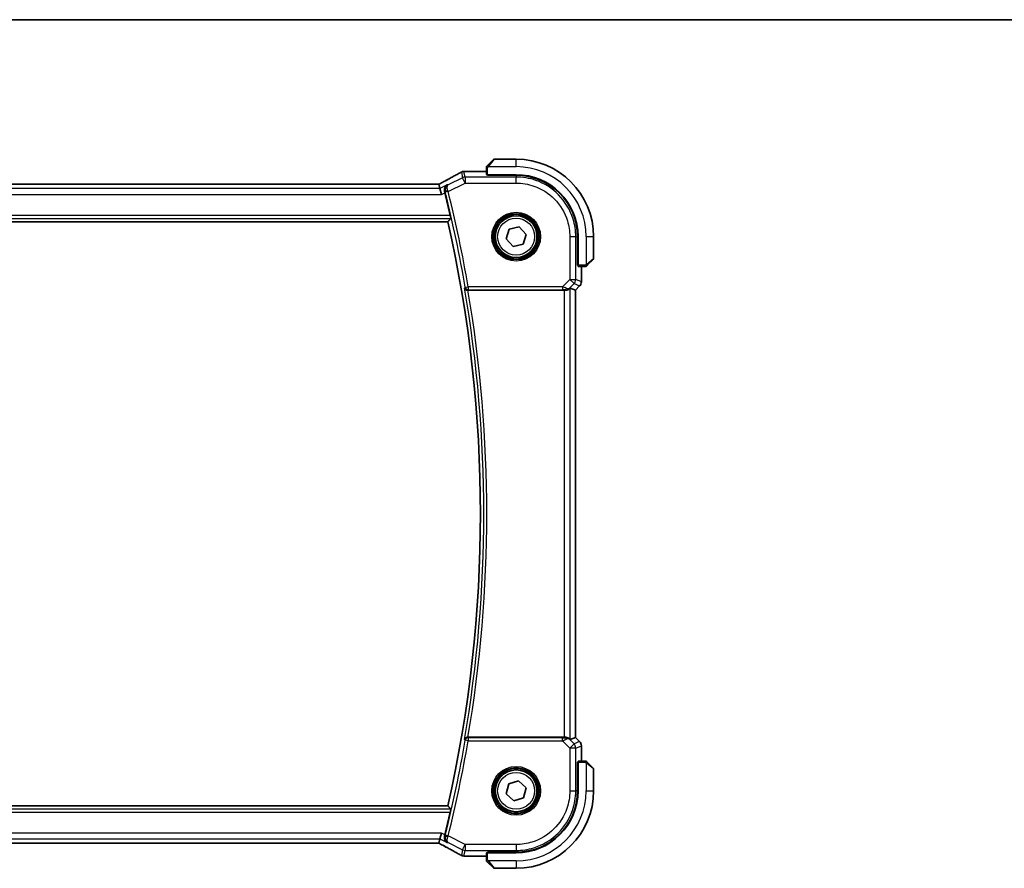
# Model space of a CAD drawing. Units: millimetres. Extents: x 0 to 4927, y 0 to 843.
# Drawn here: x 1684 to 1850, y 701 to 843 of the extents above; entities that cross this region are included whole.
import ezdxf

# ---------------------------------------------------------------- set-up
doc = ezdxf.new("R2010")
doc.units = ezdxf.units.MM
for name, color, linetype, lineweight in [('Border (ISO)', 7, 'Continuous', 35), ('Visible (ISO)', 7, 'Continuous', 35), ('Visible Narrow (ISO)', 7, 'Continuous', 25)]:
    doc.layers.add(name, color=color, linetype=linetype, lineweight=lineweight)

# ---------------------------------------------------------------- blocks, each defined once
blk = doc.blocks.new('図面枠 tk図枠')
at = {"layer": 'Border (ISO)'}
blk.add_line((14.5, 289), (405.5, 289), dxfattribs=at)

msp = doc.modelspace()

# ---------------------------------------------------------------- linework, layer by layer
at = {"layer": 'Visible (ISO)'}
for p, q in [((1762.8751, 818.5902), (1763.8158, 819.5308)), ((1767.6243, 819.5894), (1763.9572, 819.5894)), ((1762.6243, 818.0855), (1762.6243, 816.9999)), ((1762.6243, 817.5356), (1759.0253, 817.5356)), ((1762.8243, 816.9894), (1767.6243, 816.9894)), ((1762.8243, 816.8924), (1762.8243, 816.9894)), ((1767.6218, 816.8915), (1762.8243, 816.8924)), ((1762.9243, 816.9894), (1762.9243, 816.8923)), ((1754.3899, 815.3784), (1607.8588, 815.3784)), ((1754.6742, 815.3781), (1754.8415, 814.6695)), ((1754.8415, 814.6695), (1755.0772, 813.6709)), ((1606.0614, 809.0894), (1756.1873, 809.0894)), ((1766.4426, 807.8557), (1768.1302, 808.2459)), ((1768.1302, 808.2459), (1769.3119, 806.9796)), ((1765.9368, 806.1992), (1766.4426, 807.8557)), ((1769.3119, 806.9796), (1768.806, 805.3231)), ((1777.9246, 801.7776), (1777.9246, 806.5868)), ((1778.0243, 806.5894), (1778.0243, 801.7894)), ((1780.6243, 802.9222), (1780.6243, 806.5894)), ((1767.1185, 804.9328), (1765.9368, 806.1992)), ((1768.806, 805.3231), (1767.1185, 804.9328)), ((1777.9246, 801.8894), (1778.0243, 801.8894)), ((1777.9246, 801.7784), (1778.0244, 801.7781)), ((1778.0244, 801.7774), (1777.9246, 801.7776)), ((1778.0348, 801.5894), (1779.1205, 801.5894)), ((1778.5706, 799.0259), (1778.5706, 801.5894)), ((1780.5658, 802.7808), (1779.6251, 801.8402)), ((1778.2777, 798.3188), (1777.5706, 797.6117)), ((1759.5421, 797.5894), (1775.7058, 797.5894)), ((1776.7045, 797.9704), (1777.5692, 797.6122)), ((1777.5692, 797.6122), (1777.5706, 797.6117)), ((1777.5706, 797.6117), (1777.5706, 722.5671)), ((1775.7058, 722.5894), (1759.5421, 722.5894)), ((1776.7045, 722.2084), (1777.5692, 722.5665)), ((1777.5706, 722.5671), (1777.5692, 722.5665)), ((1778.2777, 721.86), (1777.5706, 722.5671)), ((1778.5706, 718.5894), (1778.5706, 721.1529)), ((1777.9246, 718.4012), (1778.0244, 718.4013)), ((1777.9246, 713.5919), (1777.9246, 718.4012)), ((1778.0244, 718.4007), (1777.9246, 718.4003)), ((1778.0243, 718.2894), (1777.9246, 718.2894)), ((1778.0243, 718.3894), (1778.0243, 713.5894)), ((1779.1205, 718.5894), (1778.0348, 718.5894)), ((1779.6251, 718.3386), (1780.5658, 717.398)), ((1780.6243, 713.5894), (1780.6243, 717.2565)), ((1765.9618, 713.1036), (1766.3724, 714.7863)), ((1766.3724, 714.7863), (1768.0349, 715.2721)), ((1768.0349, 715.2721), (1769.2869, 714.0752)), ((1769.2869, 714.0752), (1768.8763, 712.3925)), ((1767.2138, 711.9067), (1765.9618, 713.1036)), ((1768.8763, 712.3925), (1767.2138, 711.9067)), ((1756.1873, 711.0894), (1606.0614, 711.0894)), ((1754.8415, 705.5093), (1754.6742, 704.8007)), ((1754.8415, 705.5093), (1755.0772, 706.5079)), ((1607.8588, 704.8004), (1754.3899, 704.8004)), ((1759.0253, 702.6432), (1762.6243, 702.6432)), ((1762.6243, 703.1789), (1762.6243, 702.0933)), ((1762.8243, 703.2864), (1767.6218, 703.2873)), ((1762.8243, 703.1894), (1762.8243, 703.2864)), ((1767.6243, 703.1894), (1762.8243, 703.1894)), ((1762.9243, 703.2864), (1762.9243, 703.1894)), ((1763.8158, 700.648), (1762.8751, 701.5886)), ((1763.9572, 700.5894), (1767.6243, 700.5894))]:
    msp.add_line(p, q, dxfattribs=at)
for centre in [(1767.6243, 806.5894), (1767.6243, 713.5894)]:
    msp.add_circle(centre, 3.5, dxfattribs=at)
for centre, radius, start, end in [((1763.9572, 819.3894), 0.2, 90, 135), ((1767.6243, 806.5894), 13, 0, 90), ((1758.8748, 816.5283), 1, 92.757439, 118.979811), ((1759.0253, 816.5356), 1, 90, 92.811946), ((1767.6243, 806.5894), 10.4, 0, 90), ((1538.1065, 760.0894), 224.1303, 12.908779, 13.908721), ((1538.1065, 760.0894), 223.5179, 347.336667, 12.663333), ((1780.4243, 802.9222), 0.2, 315, 0), ((1777.5706, 799.0259), 1, 315, 0), ((1777.5706, 721.1529), 1, 0, 45), ((1780.4243, 717.2565), 0.2, 0, 45), ((1767.6243, 713.5894), 13, 270, 0), ((1767.6243, 713.5894), 10.4, 270, 0), ((1538.1065, 760.0894), 224.1303, 346.091279, 347.091221), ((1758.8748, 703.6505), 1, 241.020189, 267.242561), ((1759.0253, 703.6432), 1, 267.188054, 270), ((1763.9572, 700.7894), 0.2, 225, 270)]:
    msp.add_arc(centre, radius, start, end, dxfattribs=at)
for centre, major_axis, ratio, start_param, end_param in [((1744.7289, 818.306), (20.7488, 0.0088), 0.05155399, 5.4593788, 5.46924508), ((1762.8243, 816.9999), (0.2, 0), 0.05240778, 3.14159265, 4.71238898), ((1767.6199, 806.5868), (-9.4187, -4.1803), 0.99999782, 2.72387999, 4.29449176), ((1754.39, 815.4748), (1.8931, 0), 0.05092561, 4.71237003, 4.8612679), ((1778.0348, 801.7894), (0, -0.2), 0.05240778, 4.71238898, 6.28318531), ((1775.7058, 797.5019), (1, 0), 0.08748866, 1.4366482, 1.57079633), ((1775.7058, 796.9679), (0.9993, 1.0021), 0.03700701, 0.01526811, 0.54654149), ((1775.7058, 722.6769), (-1, 0), 0.08748866, 1.57079633, 1.70494446), ((1775.7058, 723.2109), (0.9993, -1.0021), 0.03700701, 5.73664382, 6.2679172), ((1778.0348, 718.3894), (0, -0.2), 0.05240778, 3.14159265, 4.71238898), ((1767.6199, 713.5919), (-9.4187, 4.1803), 0.99999782, 1.98868767, 3.55929944), ((1754.39, 704.704), (-1.8933, 0), 0.05093432, 4.56351791, 4.71240002), ((1744.7287, 701.8727), (-20.7493, 0.0088), 0.05155602, 3.95553288, 3.96539896), ((1762.8243, 703.1789), (-0.2, 0), 0.05240778, 4.71238898, 6.28318531)]:
    msp.add_ellipse(centre, major_axis=major_axis, ratio=ratio, start_param=start_param, end_param=end_param, dxfattribs=at)
for points, knots in [([(1762.6243, 818.2565), (1762.6243, 818.2582), (1762.6244, 818.2599), (1762.6245, 818.2632), (1762.6245, 818.2648), (1762.6247, 818.2695), (1762.625, 818.2725), (1762.6256, 818.2789), (1762.626, 818.2822), (1762.6266, 818.2866), (1762.6268, 818.2877), (1762.6271, 818.2897), (1762.6273, 818.2906), (1762.6276, 818.2928), (1762.6279, 818.2939), (1762.6284, 818.2967), (1762.6287, 818.2982), (1762.63, 818.304), (1762.6311, 818.3082), (1762.6347, 818.3207), (1762.6376, 818.3289), (1762.6434, 818.3419), (1762.6458, 818.347), (1762.6505, 818.3556), (1762.6527, 818.3593), (1762.6582, 818.3681), (1762.6615, 818.3729), (1762.6706, 818.3847), (1762.6766, 818.3916), (1762.6829, 818.398)], [0, 0, 0, 0, 0.0005205866, 0.0005205866, 0.0010372564, 0.0010372564, 0.0020453759, 0.0020453759, 0.0033078715, 0.0033078715, 0.003728285, 0.003728285, 0.0040652602, 0.0040652602, 0.0044326559, 0.0044326559, 0.0049215163, 0.0049215163, 0.0062247865, 0.0062247865, 0.0088408435, 0.0088408435, 0.0105117913, 0.0105117913, 0.0118139276, 0.0118139276, 0.0138142202, 0.0138142202, 0.0168557728, 0.0168557728, 0.0168557728, 0.0168557728]), ([(1762.6243, 818.2565), (1762.6243, 818.2565), (1762.6243, 818.1977), (1762.6243, 818.1231), (1762.6243, 818.1102), (1762.6243, 818.0975), (1762.6243, 818.0855)], [0, 0, 0, 0, 0.85253061, 0.85253061, 0.85253061, 1, 1, 1, 1]), ([(1762.8751, 818.5902), (1762.8078, 818.5228), (1762.6968, 818.4118), (1762.6851, 818.4002), (1762.6831, 818.3982), (1762.6829, 818.398), (1762.6829, 818.398)], [0, 0, 0, 0, 0.85304448, 0.85304448, 0.85304448, 1, 1, 1, 1]), ([(1758.3903, 817.4031), (1758.1791, 817.2861), (1757.9638, 817.1673), (1757.5255, 816.9264), (1757.3025, 816.8043), (1756.8491, 816.557), (1756.6187, 816.4317), (1756.1511, 816.1784), (1755.9138, 816.0502), (1755.4327, 815.7913), (1755.1888, 815.6604), (1754.9419, 815.5284)], [0.944229349, 0.944229349, 0.944229349, 0.944229349, 0.985407817, 0.985407817, 1.026586286, 1.026586286, 1.067764754, 1.067764754, 1.108943223, 1.108943223, 1.150121692, 1.150121692, 1.150121692, 1.150121692]), ([(1754.6602, 815.3794), (1754.6762, 815.3878), (1754.6922, 815.3962), (1754.7283, 815.4151), (1754.7483, 815.4256), (1754.788, 815.4466), (1754.8077, 815.457), (1754.8467, 815.4776), (1754.866, 815.4879), (1754.9043, 815.5082), (1754.9232, 815.5184), (1754.9419, 815.5284)], [-1.311802755, -1.311802755, -1.311802755, -1.311802755, -1.285194539, -1.285194539, -1.251426327, -1.251426327, -1.217658115, -1.217658115, -1.183889904, -1.183889904, -1.150121692, -1.150121692, -1.150121692, -1.150121692]), ([(1756.0586, 815.278), (1756.0574, 815.2774), (1756.0562, 815.2767), (1755.9822, 815.2338), (1755.9146, 815.1804), (1755.7965, 815.0553), (1755.7449, 814.9838), (1755.6494, 814.8009), (1755.6104, 814.6829), (1755.5815, 814.454), (1755.582, 814.3487), (1755.6051, 814.205), (1755.6126, 814.1694), (1755.622, 814.1338)], [-0.163288367, -0.163288367, -0.163288367, -0.163288367, -0.162684513, -0.162684513, -0.125866806, -0.125866806, -0.090261414, -0.090261414, -0.045266524, -0.045266524, -0.011195095, -0.011195095, 0, 0, 0, 0]), ([(1756.5723, 810.16), (1756.5859, 810.1006), (1756.5994, 810.0375), (1756.6228, 809.9164), (1756.6325, 809.8591), (1756.6453, 809.7682), (1756.6493, 809.7286), (1756.6504, 809.6799), (1756.6486, 809.6666), (1756.6449, 809.6619)], [0.2308200517, 0.2308200517, 0.2308200517, 0.2308200517, 0.2489565562, 0.2489565562, 0.2680923755, 0.2680923755, 0.2869795934, 0.2869795934, 0.3024975033, 0.3024975033, 0.3024975033, 0.3024975033]), ([(1779.1205, 801.5894), (1779.1897, 801.5894), (1779.2802, 801.5894), (1779.2898, 801.5894), (1779.2914, 801.5894), (1779.2915, 801.5894), (1779.2915, 801.5894)], [0, 0, 0, 0, 0.85378669, 0.85378669, 0.85378669, 1, 1, 1, 1]), ([(1779.4329, 801.648), (1779.4302, 801.6452), (1779.4273, 801.6425), (1779.4215, 801.6374), (1779.4186, 801.6349), (1779.4146, 801.6317), (1779.4135, 801.6309), (1779.4077, 801.6265), (1779.4028, 801.6231), (1779.3919, 801.6163), (1779.3859, 801.6129), (1779.3753, 801.6076), (1779.3705, 801.6055), (1779.3543, 801.5991), (1779.3424, 801.5956), (1779.3291, 801.5929), (1779.3276, 801.5926), (1779.325, 801.5922), (1779.324, 801.592), (1779.3219, 801.5917), (1779.3208, 801.5915), (1779.3162, 801.5909), (1779.3127, 801.5905), (1779.3063, 801.5899), (1779.3035, 801.5897), (1779.2992, 801.5895), (1779.2977, 801.5895), (1779.2946, 801.5894), (1779.2931, 801.5894), (1779.2915, 801.5894)], [0, 0, 0, 0, 0.0012495082, 0.0012495082, 0.0025789255, 0.0025789255, 0.0030216337, 0.0030216337, 0.0051689662, 0.0051689662, 0.0071607713, 0.0071607713, 0.0087369275, 0.0087369275, 0.0124076696, 0.0124076696, 0.0128838964, 0.0128838964, 0.0132563707, 0.0132563707, 0.0136942812, 0.0136942812, 0.0150093851, 0.0150093851, 0.0159623198, 0.0159623198, 0.0164478625, 0.0164478625, 0.0169364279, 0.0169364279, 0.0169364279, 0.0169364279]), ([(1779.4329, 801.648), (1779.4329, 801.648), (1779.4728, 801.6879), (1779.5415, 801.7565), (1779.5714, 801.7864), (1779.6011, 801.8162), (1779.6251, 801.8402)], [0, 0, 0, 0, 0.69625733, 0.69625733, 0.69625733, 1, 1, 1, 1]), ([(1758.9731, 797.9634), (1758.9733, 797.9624), (1758.9736, 797.9615), (1758.9863, 797.9156), (1759.0061, 797.8717), (1759.0591, 797.791), (1759.0919, 797.7535), (1759.1754, 797.6833), (1759.2279, 797.6511), (1759.3348, 797.6097), (1759.3855, 797.597), (1759.4584, 797.59), (1759.4779, 797.5891), (1759.4975, 797.5892)], [-0.0841661366, -0.0841661366, -0.0841661366, -0.0841661366, -0.083738678, -0.083738678, -0.0634375443, -0.0634375443, -0.0439470777, -0.0439470777, -0.0224098256, -0.0224098256, -0.0059144545, -0.0059144545, 0, 0, 0, 0]), ([(1775.8396, 797.5886), (1775.8828, 797.5881), (1775.925, 797.5902), (1776.0738, 797.6057), (1776.1811, 797.6345), (1776.3676, 797.7149), (1776.4469, 797.7663), (1776.5188, 797.8245), (1776.5297, 797.8338), (1776.5403, 797.8432)], [0.7831655842, 0.7831655842, 0.7831655842, 0.7831655842, 0.7957694984, 0.7957694984, 0.8296099292, 0.8296099292, 0.86345036, 0.86345036, 0.8696971895, 0.8696971895, 0.8696971895, 0.8696971895]), ([(1759.4975, 722.5896), (1759.4466, 722.5899), (1759.3971, 722.5833), (1759.2925, 722.5561), (1759.2402, 722.5327), (1759.1379, 722.4691), (1759.0912, 722.4258), (1759.0166, 722.3292), (1758.9894, 722.2745), (1758.9736, 722.2173), (1758.9733, 722.2164), (1758.9731, 722.2154)], [-0.0844674214, -0.0844674214, -0.0844674214, -0.0844674214, -0.0689784012, -0.0689784012, -0.0496950269, -0.0496950269, -0.0256117783, -0.0256117783, 0, 0, 0.0004308342, 0.0004308342, 0.0004308342, 0.0004308342]), ([(1776.5403, 722.3356), (1776.5323, 722.3427), (1776.5241, 722.3497), (1776.4549, 722.4071), (1776.3747, 722.46), (1776.1855, 722.543), (1776.0762, 722.5728), (1775.925, 722.5886), (1775.8827, 722.5907), (1775.8396, 722.5902)], [0.3797471219, 0.3797471219, 0.3797471219, 0.3797471219, 0.3845079388, 0.3845079388, 0.4191014132, 0.4191014132, 0.4536948877, 0.4536948877, 0.4663146534, 0.4663146534, 0.4663146534, 0.4663146534]), ([(1779.2915, 718.5894), (1779.2915, 718.5894), (1779.2327, 718.5894), (1779.1581, 718.5894), (1779.1452, 718.5894), (1779.1324, 718.5894), (1779.1205, 718.5894)], [0, 0, 0, 0, 0.85253061, 0.85253061, 0.85253061, 1, 1, 1, 1]), ([(1779.2915, 718.5894), (1779.2932, 718.5894), (1779.2949, 718.5894), (1779.2981, 718.5893), (1779.2998, 718.5892), (1779.3044, 718.589), (1779.3074, 718.5888), (1779.3138, 718.5882), (1779.3172, 718.5878), (1779.3216, 718.5871), (1779.3227, 718.5869), (1779.3247, 718.5866), (1779.3256, 718.5865), (1779.3277, 718.5861), (1779.3289, 718.5859), (1779.3316, 718.5853), (1779.3332, 718.585), (1779.339, 718.5837), (1779.3432, 718.5827), (1779.3557, 718.5791), (1779.3638, 718.5761), (1779.3769, 718.5704), (1779.3819, 718.5679), (1779.3906, 718.5632), (1779.3943, 718.561), (1779.4031, 718.5555), (1779.4078, 718.5522), (1779.4197, 718.5432), (1779.4266, 718.5372), (1779.4329, 718.5308)], [0, 0, 0, 0, 0.0005205866, 0.0005205866, 0.0010372564, 0.0010372564, 0.0020453759, 0.0020453759, 0.0033078715, 0.0033078715, 0.003728285, 0.003728285, 0.0040652602, 0.0040652602, 0.0044326559, 0.0044326559, 0.0049215163, 0.0049215163, 0.0062247865, 0.0062247865, 0.0088408435, 0.0088408435, 0.0105117913, 0.0105117913, 0.0118139276, 0.0118139276, 0.0138142202, 0.0138142202, 0.0168557728, 0.0168557728, 0.0168557728, 0.0168557728]), ([(1779.6251, 718.3386), (1779.5578, 718.406), (1779.4468, 718.5169), (1779.4351, 718.5286), (1779.4331, 718.5306), (1779.4329, 718.5308), (1779.4329, 718.5308)], [0, 0, 0, 0, 0.85304448, 0.85304448, 0.85304448, 1, 1, 1, 1]), ([(1756.6449, 710.5169), (1756.6486, 710.5121), (1756.6504, 710.4989), (1756.6493, 710.4502), (1756.6453, 710.4106), (1756.6325, 710.3197), (1756.6228, 710.2623), (1756.5994, 710.1413), (1756.5859, 710.0781), (1756.5723, 710.0188)], [0.0033693081, 0.0033693081, 0.0033693081, 0.0033693081, 0.018887218, 0.018887218, 0.037774436, 0.037774436, 0.0569102552, 0.0569102552, 0.0750467597, 0.0750467597, 0.0750467597, 0.0750467597]), ([(1755.622, 706.0449), (1755.5955, 705.9446), (1755.5842, 705.8445), (1755.5871, 705.6261), (1755.6089, 705.5121), (1755.684, 705.2976), (1755.7404, 705.1987), (1755.8787, 705.0278), (1755.9627, 704.9563), (1756.0562, 704.9021), (1756.0574, 704.9014), (1756.0586, 704.9007)], [-0.16400863, -0.16400863, -0.16400863, -0.16400863, -0.132153485, -0.132153485, -0.091676503, -0.091676503, -0.047034718, -0.047034718, 0, 0, 0.000608466, 0.000608466, 0.000608466, 0.000608466]), ([(1754.9419, 704.6504), (1754.9232, 704.6604), (1754.9043, 704.6705), (1754.866, 704.6909), (1754.8467, 704.7011), (1754.8077, 704.7218), (1754.788, 704.7322), (1754.7483, 704.7531), (1754.7283, 704.7637), (1754.6922, 704.7826), (1754.6762, 704.791), (1754.6602, 704.7994)], [1.150121692, 1.150121692, 1.150121692, 1.150121692, 1.183889904, 1.183889904, 1.217658115, 1.217658115, 1.251426327, 1.251426327, 1.285194539, 1.285194539, 1.311802758, 1.311802758, 1.311802758, 1.311802758]), ([(1754.9419, 704.6504), (1755.1888, 704.5183), (1755.4327, 704.3875), (1755.9138, 704.1285), (1756.1511, 704.0004), (1756.6187, 703.747), (1756.8491, 703.6218), (1757.3025, 703.3744), (1757.5255, 703.2523), (1757.9638, 703.0115), (1758.1791, 702.8927), (1758.3903, 702.7757)], [-1.150121692, -1.150121692, -1.150121692, -1.150121692, -1.108943223, -1.108943223, -1.067764754, -1.067764754, -1.026586286, -1.026586286, -0.985407817, -0.985407817, -0.944229349, -0.944229349, -0.944229349, -0.944229349]), ([(1762.6243, 702.0933), (1762.6243, 702.024), (1762.6243, 701.9336), (1762.6243, 701.924), (1762.6243, 701.9223), (1762.6243, 701.9222), (1762.6243, 701.9222)], [0, 0, 0, 0, 0.85378669, 0.85378669, 0.85378669, 1, 1, 1, 1]), ([(1762.6829, 701.7808), (1762.6802, 701.7835), (1762.6775, 701.7864), (1762.6723, 701.7922), (1762.6698, 701.7952), (1762.6667, 701.7992), (1762.6659, 701.8002), (1762.6614, 701.8061), (1762.658, 701.8109), (1762.6512, 701.8218), (1762.6479, 701.8278), (1762.6426, 701.8385), (1762.6405, 701.8433), (1762.634, 701.8594), (1762.6305, 701.8713), (1762.6279, 701.8846), (1762.6276, 701.8861), (1762.6272, 701.8887), (1762.627, 701.8897), (1762.6267, 701.8918), (1762.6265, 701.893), (1762.6258, 701.8975), (1762.6254, 701.901), (1762.6249, 701.9074), (1762.6247, 701.9102), (1762.6245, 701.9146), (1762.6244, 701.9161), (1762.6244, 701.9191), (1762.6243, 701.9207), (1762.6243, 701.9222)], [0, 0, 0, 0, 0.0012495082, 0.0012495082, 0.0025789255, 0.0025789255, 0.0030216337, 0.0030216337, 0.0051689662, 0.0051689662, 0.0071607713, 0.0071607713, 0.0087369275, 0.0087369275, 0.0124076696, 0.0124076696, 0.0128838964, 0.0128838964, 0.0132563707, 0.0132563707, 0.0136942812, 0.0136942812, 0.0150093851, 0.0150093851, 0.0159623197, 0.0159623197, 0.0164478625, 0.0164478625, 0.0169364279, 0.0169364279, 0.0169364279, 0.0169364279]), ([(1762.6829, 701.7808), (1762.6829, 701.7808), (1762.7228, 701.7409), (1762.7915, 701.6723), (1762.8214, 701.6423), (1762.8511, 701.6126), (1762.8751, 701.5886)], [0, 0, 0, 0, 0.69625733, 0.69625733, 0.69625733, 1, 1, 1, 1])]:
    msp.add_open_spline(points, degree=3, knots=knots, dxfattribs=at)
for points, degree in [([(1754.6742, 815.3781), (1754.674, 815.379), (1754.6729, 815.3795), (1754.6708, 815.3794)], 3), ([(1755.6652, 813.9649), (1755.6515, 814.0203), (1755.637, 814.0772), (1755.622, 814.1338)], 3), ([(1756.1873, 809.0894), (1756.4161, 809.3753), (1756.6449, 809.6619)], 2), ([(1759.5421, 797.5894), (1759.5277, 797.5894), (1759.5127, 797.5893), (1759.4975, 797.5892)], 3), ([(1759.4975, 722.5896), (1759.5127, 722.5894), (1759.5277, 722.5894), (1759.5421, 722.5894)], 3), ([(1756.6449, 710.5169), (1756.4161, 710.8034), (1756.1873, 711.0894)], 2), ([(1755.622, 706.0449), (1755.637, 706.1016), (1755.6515, 706.1585), (1755.6652, 706.2139)], 3), ([(1754.6708, 704.7993), (1754.6729, 704.7993), (1754.674, 704.7998), (1754.6742, 704.8007)], 3)]:
    msp.add_open_spline(points, degree=degree, dxfattribs=at)
at = {"layer": 'Visible Narrow (ISO)'}
for p, q in [((1763.9572, 819.5894), (1763.0165, 818.4696)), ((1767.6243, 818.3394), (1767.6243, 819.5894)), ((1762.6243, 818.0855), (1762.8243, 818.0855)), ((1762.8243, 816.9894), (1762.8243, 818.0855)), ((1762.9198, 818.3394), (1767.6243, 818.3394)), ((1758.6492, 816.4855), (1756.1983, 815.26)), ((1758.4282, 817.4215), (1758.6492, 816.4855)), ((1759.0958, 815.5923), (1758.6492, 816.4855)), ((1759.0958, 816.5909), (1758.8748, 817.5269)), ((1759.0253, 817.5356), (1759.0253, 817.5342)), ((1759.0253, 817.5342), (1762.6243, 817.5342)), ((1759.0958, 816.5909), (1759.0958, 815.5923)), ((1767.6242, 816.5909), (1759.0958, 816.5909)), ((1763.1243, 816.8923), (1763.1243, 816.9894)), ((1767.6218, 816.8915), (1767.6242, 816.5909)), ((1767.6242, 815.5923), (1767.6242, 816.5909)), ((1754.8415, 814.6695), (1607.4072, 814.6695)), ((1607.8588, 815.377), (1754.3899, 815.377)), ((1754.3899, 815.3784), (1754.3899, 815.377)), ((1756.0586, 815.278), (1754.8415, 814.6695)), ((1756.2249, 814.1568), (1759.0958, 815.5923)), ((1759.0958, 815.5923), (1767.6242, 815.5923)), ((1607.1714, 813.6709), (1755.0772, 813.6709)), ((1755.0772, 813.6709), (1755.6652, 813.9649)), ((1756.2249, 814.1568), (1755.7414, 814.037)), ((1605.6038, 809.6619), (1756.6449, 809.6619)), ((1756.5723, 810.16), (1605.6764, 810.16)), ((1776.6272, 806.5892), (1776.6272, 799.4166)), ((1776.6272, 806.5892), (1777.6259, 806.5892)), ((1777.6259, 799.4166), (1777.6259, 806.5892)), ((1777.6259, 806.5892), (1777.9246, 806.5868)), ((1779.3743, 806.5894), (1779.3743, 801.8848)), ((1779.3743, 806.5894), (1780.6243, 806.5894)), ((1778.0243, 802.0894), (1777.9246, 802.0894)), ((1779.1205, 801.7894), (1778.0243, 801.7894)), ((1778.5692, 801.5894), (1778.5692, 799.0259)), ((1779.1205, 801.7894), (1779.1205, 801.5894)), ((1779.5045, 801.9816), (1780.6243, 802.9222)), ((1759.0837, 798.0944), (1759.5746, 798.1788)), ((1775.3894, 798.1788), (1759.5746, 798.1788)), ((1759.5746, 798.1788), (1759.5746, 797.6807)), ((1776.6272, 799.4166), (1775.3894, 798.1788)), ((1775.3894, 798.1788), (1775.3894, 797.6807)), ((1776.5537, 797.9308), (1777.3334, 798.7105)), ((1776.6272, 799.4166), (1777.6259, 799.4166)), ((1777.3334, 798.7105), (1776.6272, 799.4166)), ((1777.3334, 798.7105), (1778.2767, 798.3197)), ((1778.2767, 798.3197), (1777.5692, 797.6122)), ((1778.5692, 799.0259), (1777.6259, 799.4166)), ((1778.2777, 798.3188), (1778.2767, 798.3197)), ((1778.5692, 799.0259), (1778.5706, 799.0259)), ((1759.5746, 797.6807), (1775.3894, 797.6807)), ((1775.7058, 797.5894), (1775.7058, 722.5894)), ((1775.8519, 797.6694), (1775.8396, 797.5886)), ((1776.5403, 797.8432), (1776.5537, 797.9308)), ((1776.7045, 722.2084), (1776.7045, 797.9704)), ((1777.5692, 797.6122), (1777.5692, 722.5665)), ((1759.5746, 722), (1759.0837, 722.0844)), ((1759.5746, 722.4981), (1759.5746, 722)), ((1775.3894, 722.4981), (1759.5746, 722.4981)), ((1775.3894, 722), (1775.3894, 722.4981)), ((1775.8519, 722.5094), (1775.8396, 722.5902)), ((1776.5537, 722.248), (1776.5403, 722.3356)), ((1777.3334, 721.4683), (1776.5537, 722.248)), ((1777.5692, 722.5665), (1778.2767, 721.859)), ((1759.5746, 722), (1775.3894, 722)), ((1775.3894, 722), (1776.6272, 720.7622)), ((1776.6272, 720.7622), (1777.3334, 721.4683)), ((1776.6272, 720.7622), (1776.6272, 713.5896)), ((1777.6259, 720.7622), (1776.6272, 720.7622)), ((1778.2767, 721.859), (1777.3334, 721.4683)), ((1777.6259, 720.7622), (1778.5692, 721.1529)), ((1777.6259, 713.5896), (1777.6259, 720.7622)), ((1778.2767, 721.859), (1778.2777, 721.86)), ((1778.5706, 721.1529), (1778.5692, 721.1529)), ((1778.5692, 721.1529), (1778.5692, 718.5894)), ((1777.9246, 718.0894), (1778.0243, 718.0894)), ((1778.0243, 718.3894), (1779.1205, 718.3894)), ((1779.1205, 718.5894), (1779.1205, 718.3894)), ((1779.3743, 718.2939), (1779.3743, 713.5894)), ((1780.6243, 717.2565), (1779.5045, 718.1972)), ((1776.6272, 713.5896), (1777.6259, 713.5896)), ((1777.9246, 713.5919), (1777.6259, 713.5896)), ((1779.3743, 713.5894), (1780.6243, 713.5894)), ((1756.6449, 710.5169), (1605.6038, 710.5169)), ((1605.6764, 710.0188), (1756.5723, 710.0188)), ((1755.0772, 706.5079), (1607.1714, 706.5079)), ((1607.4072, 705.5093), (1754.8415, 705.5093)), ((1754.8415, 705.5093), (1756.0586, 704.9007)), ((1755.6652, 706.2139), (1755.0772, 706.5079)), ((1756.2249, 706.022), (1755.7414, 706.1418)), ((1759.0958, 704.5865), (1756.2249, 706.022)), ((1754.3899, 704.8018), (1607.8588, 704.8018)), ((1754.3899, 704.8004), (1754.3899, 704.8018)), ((1756.1983, 704.9188), (1758.6492, 703.6933)), ((1758.6492, 703.6933), (1759.0958, 704.5865)), ((1767.6242, 704.5865), (1759.0958, 704.5865)), ((1759.0958, 704.5865), (1759.0958, 703.5879)), ((1767.6242, 704.5865), (1767.6242, 703.5879)), ((1758.6492, 703.6933), (1758.4282, 702.7573)), ((1758.8748, 702.6519), (1759.0958, 703.5879)), ((1759.0253, 702.6445), (1759.0253, 702.6432)), ((1762.6243, 702.6445), (1759.0253, 702.6445)), ((1759.0958, 703.5879), (1767.6242, 703.5879)), ((1762.8243, 702.0933), (1762.8243, 703.1894)), ((1763.1243, 703.1894), (1763.1243, 703.2865)), ((1767.6242, 703.5879), (1767.6218, 703.2873)), ((1762.8243, 702.0933), (1762.6243, 702.0933)), ((1767.6243, 701.8394), (1762.9198, 701.8394)), ((1763.0165, 701.7092), (1763.9572, 700.5894)), ((1767.6243, 701.8394), (1767.6243, 700.5894))]:
    msp.add_line(p, q, dxfattribs=at)
for centre, radius in [((1767.6243, 806.5894), 4.0898), ((1767.6243, 806.5894), 3.8899), ((1767.6243, 806.5894), 3.7567), ((1767.6243, 806.5894), 3.5569), ((1767.6243, 806.5894), 3.1), ((1767.6243, 713.5894), 4.0898), ((1767.6243, 713.5894), 3.8899), ((1767.6243, 713.5894), 3.7567), ((1767.6243, 713.5894), 3.5569), ((1767.6243, 713.5894), 3.1)]:
    msp.add_circle(centre, radius, dxfattribs=at)
for centre, radius, start, end in [((1767.6243, 806.5894), 11.75, 0, 90), ((1538.1065, 760.0894), 224.2216, 9.758598, 13.921924), ((1538.1065, 760.0894), 224.7197, 9.758598, 13.921924), ((1538.1065, 760.0894), 224.0903, 350.269614, 9.730386), ((1538.1065, 760.0894), 224.5884, 350.388184, 9.611816), ((1538.1065, 760.0894), 224.2216, 346.078076, 350.241402), ((1538.1065, 760.0894), 224.7197, 346.078076, 350.241402), ((1767.6243, 713.5894), 11.75, 270, 0)]:
    msp.add_arc(centre, radius, start, end, dxfattribs=at)
for centre, major_axis, ratio, start_param, end_param in [((1763.0165, 818.4487), (-0.1414, 0.1414), 0.07384634, 4.78610152, 6.28318531), ((1744.2183, 811.2225), (20.9942, 10.526), 0.04684915, 5.22623417, 5.43212652), ((1758.8748, 816.5283), (-0.4845, 0.8748), 0.6265686, 6.2159828, 6.28318531), ((1758.8748, 816.5283), (0.9732, 0.2298), 0.99855333, 1.33929603, 1.80229662), ((1759.0958, 815.5923), (-0.9732, -0.2298), 0.99855333, 4.48088869, 4.94388927), ((1758.8748, 816.5283), (-0.0481, 0.9988), 0.67623887, 6.21208265, 6.28318531), ((1744.6649, 818.3373), (21, 0), 0.05240778, 5.45561125, 5.46538649), ((1759.0253, 816.5356), (-0.0491, 0.9988), 0.68339022, 6.2114359, 6.28318531), ((1754.3899, 815.4818), (2, 0), 0.05240778, 4.71238898, 4.85502147), ((1753.9433, 815.1286), (1.9994, 1.0025), 0.04684915, 5.05727564, 5.22623417), ((1755.4136, 814.6466), (-0.4717, 0.8818), 0.46508836, 6.2240318, 6.28318531), ((1756.2033, 814.2414), (-0.4834, -0.1277), 0.16710906, 4.74719824, 6.194671), ((1779.4837, 801.9816), (0.1414, -0.1414), 0.07384634, 0, 1.49708378), ((1759.5746, 798.1788), (0.3823, -0.3222), 0.99351864, 4.01535304, 5.40942492), ((1775.3456, 798.135), (1.0614, -0.3524), 0.0494607, 0.81167584, 1.54599516), ((1776.6272, 799.4166), (0.3827, 0.9239), 0.99839497, 4.3202575, 5.10452046), ((1777.5706, 799.0259), (-0.3827, -0.9239), 0.99839497, 1.17866484, 1.96292781), ((1775.3456, 797.6369), (0.7085, 0.0027), 0.06162707, 0.77445607, 1.50877539), ((1775.8476, 798.637), (0.904, -0.4362), 0.95591855, 5.14893757, 5.9330547), ((1775.8519, 798.1675), (-0.0295, -0.4991), 0.55941635, 0.10534267, 1.1096046), ((1775.8476, 798.637), (-0.729, 0.6851), 0.46466527, 2.29067117, 3.0747883), ((1759.5746, 722), (-0.3823, -0.3222), 0.99351864, 4.01535304, 5.40942492), ((1775.3456, 722.5418), (0.7085, -0.0027), 0.06162707, 4.77440992, 5.50872924), ((1775.3456, 722.0437), (1.0614, 0.3524), 0.0494607, 4.73719015, 5.47150947), ((1775.8476, 721.5418), (-0.904, -0.4362), 0.95591855, 3.49172326, 4.27584039), ((1775.8519, 722.0113), (-0.0295, 0.4991), 0.55941635, 5.1735807, 6.17784264), ((1775.8476, 721.5418), (0.729, 0.6851), 0.46466527, 0.06680435, 0.85092148), ((1776.6272, 720.7622), (-0.3827, 0.9239), 0.99839497, 4.3202575, 5.10452046), ((1777.5706, 721.1529), (0.3827, -0.9239), 0.99839497, 1.17866484, 1.96292781), ((1779.4837, 718.1972), (0.1414, 0.1414), 0.07384634, 4.78610152, 6.28318531), ((1756.2033, 705.9374), (-0.4834, 0.1277), 0.16710906, 0.08851431, 1.53598707), ((1754.3899, 704.6969), (-2, 0), 0.05240778, 4.56975649, 4.71238898), ((1753.9433, 705.0501), (1.9994, -1.0025), 0.04684915, 1.05695113, 1.22590967), ((1755.4136, 705.5322), (-0.4717, -0.8818), 0.46508836, 0, 0.05915351), ((1744.2183, 708.9563), (20.9942, -10.526), 0.04684915, 0.85105879, 1.05695113), ((1758.8748, 703.6505), (-0.4845, -0.8748), 0.6265686, 0, 0.06720251), ((1758.8748, 703.6505), (-0.9732, 0.2298), 0.99855333, 1.33929603, 1.80229662), ((1759.0958, 704.5865), (0.9732, -0.2298), 0.99855333, 4.48088869, 4.94388927), ((1758.8748, 703.6505), (-0.0481, -0.9988), 0.67623887, 0, 0.07110266), ((1744.6649, 701.8415), (-21, 0), 0.05240778, 3.95939147, 3.96916671), ((1759.0253, 703.6432), (-0.0491, -0.9988), 0.68339022, 0, 0.0717494), ((1763.0165, 701.73), (-0.1414, -0.1414), 0.07384634, 0, 1.49708378)]:
    msp.add_ellipse(centre, major_axis=major_axis, ratio=ratio, start_param=start_param, end_param=end_param, dxfattribs=at)
for points in [[(1762.8243, 818.0855), (1762.8243, 818.1221), (1762.9, 818.3086), (1762.9198, 818.3394)], [(1762.9198, 818.3394), (1762.9286, 818.3531), (1763.0061, 818.4571), (1763.0165, 818.4696)], [(1756.1983, 815.26), (1756.1517, 815.266), (1756.1051, 815.272), (1756.0586, 815.278)], [(1755.622, 814.1338), (1755.6225, 814.1338), (1755.6229, 814.1337), (1755.6234, 814.1336)], [(1779.3743, 801.8848), (1779.3435, 801.8651), (1779.1571, 801.7894), (1779.1205, 801.7894)], [(1779.5045, 801.9816), (1779.4921, 801.9711), (1779.3881, 801.8936), (1779.3743, 801.8848)], [(1759.4975, 797.5892), (1759.4976, 797.5893), (1759.4976, 797.5893), (1759.4977, 797.5894)], [(1759.4977, 722.5894), (1759.4976, 722.5894), (1759.4976, 722.5895), (1759.4975, 722.5896)], [(1779.1205, 718.3894), (1779.1571, 718.3894), (1779.3435, 718.3137), (1779.3743, 718.2939)], [(1779.3743, 718.2939), (1779.3881, 718.2851), (1779.4921, 718.2076), (1779.5045, 718.1972)], [(1755.6234, 706.0451), (1755.6229, 706.0451), (1755.6225, 706.045), (1755.622, 706.0449)], [(1756.0586, 704.9007), (1756.1051, 704.9067), (1756.1517, 704.9128), (1756.1983, 704.9188)], [(1762.9198, 701.8394), (1762.9, 701.8702), (1762.8243, 702.0566), (1762.8243, 702.0933)], [(1763.0165, 701.7092), (1763.0061, 701.7216), (1762.9286, 701.8257), (1762.9198, 701.8394)]]:
    msp.add_open_spline(points, degree=3, dxfattribs=at)
for points, knots in [([(1777.6259, 806.5892), (1777.6259, 807.5894), (1777.4747, 808.5894), (1776.7062, 811.0737), (1775.86, 812.4855), (1773.6718, 814.6974), (1772.3623, 815.526), (1769.8747, 816.3992), (1768.7495, 816.5909), (1767.6242, 816.5909)], [-0.78539799, -0.78539799, -0.78539799, -0.78539799, -0.48539868, -0.48539868, -0.00539973, -0.00539973, 0.44784112, 0.44784112, 0.78539797, 0.78539797, 0.78539797, 0.78539797]), ([(1756.1983, 815.26), (1756.0868, 815.2001), (1755.9862, 815.1168), (1755.8281, 814.9166), (1755.7672, 814.8034), (1755.6995, 814.572), (1755.6839, 814.4615), (1755.6905, 814.2714), (1755.7009, 814.1957), (1755.7199, 814.1213)], [-0.0817144833, -0.0817144833, -0.0817144833, -0.0817144833, -0.0548212725, -0.0548212725, -0.0304562625, -0.0304562625, -0.0117139471, -0.0117139471, 0, 0, 0, 0]), ([(1756.1651, 814.3177), (1756.1384, 814.3886), (1756.1164, 814.4592), (1756.0722, 814.6327), (1756.0577, 814.7299), (1756.0474, 814.9269), (1756.0584, 815.0181), (1756.1067, 815.17), (1756.1469, 815.2266), (1756.1983, 815.26)], [0, 0, 0, 0, 0.0117139471, 0.0117139471, 0.0304562625, 0.0304562625, 0.0548212725, 0.0548212725, 0.0817144833, 0.0817144833, 0.0817144833, 0.0817144833]), ([(1767.6242, 815.5923), (1768.6371, 815.5923), (1769.65, 815.4197), (1771.8893, 814.6337), (1773.068, 813.8878), (1775.0376, 811.8968), (1775.7994, 810.6259), (1776.4912, 808.3897), (1776.6272, 807.4895), (1776.6272, 806.5892)], [-0.78539799, -0.78539799, -0.78539799, -0.78539799, -0.44784112, -0.44784112, 0.00539973, 0.00539973, 0.48539868, 0.48539868, 0.78539799, 0.78539799, 0.78539799, 0.78539799]), ([(1755.6234, 814.1336), (1755.6466, 814.1307), (1755.6699, 814.1277), (1755.6931, 814.1248), (1755.702, 814.1236), (1755.7109, 814.1225), (1755.7199, 814.1213)], [-0.251099829, -0.251099829, -0.251099829, -0.251099829, -0.175883936, -0.175883936, -0.175883936, -0.147019075, -0.147019075, -0.147019075, -0.147019075]), ([(1755.7199, 814.1213), (1755.7235, 814.1074), (1755.7272, 814.0934), (1755.7344, 814.0653), (1755.7379, 814.0511), (1755.7414, 814.037)], [0, 0, 0, 0, 0.00438415589, 0.00438415589, 0.00876831178, 0.00876831178, 0.00876831178, 0.00876831178]), ([(1756.2249, 814.1568), (1756.215, 814.1838), (1756.2051, 814.2107), (1756.1851, 814.2644), (1756.1751, 814.2911), (1756.1651, 814.3177)], [-0.00876831178, -0.00876831178, -0.00876831178, -0.00876831178, -0.00438415589, -0.00438415589, 0, 0, 0, 0]), ([(1759.0837, 798.0944), (1759.0765, 798.0858), (1759.0693, 798.0772), (1759.062, 798.0687), (1759.0324, 798.0336), (1759.0027, 797.9985), (1758.9731, 797.9634)], [-0.859937897, -0.859937897, -0.859937897, -0.859937897, -0.830356063, -0.830356063, -0.830356063, -0.708959148, -0.708959148, -0.708959148, -0.708959148]), ([(1759.4977, 797.5894), (1759.5161, 797.6112), (1759.5345, 797.6331), (1759.5529, 797.655), (1759.5602, 797.6635), (1759.5674, 797.6721), (1759.5746, 797.6807)], [0.754899219, 0.754899219, 0.754899219, 0.754899219, 0.830356063, 0.830356063, 0.830356063, 0.859937897, 0.859937897, 0.859937897, 0.859937897]), ([(1758.9731, 722.2154), (1759.0027, 722.1803), (1759.0324, 722.1452), (1759.062, 722.1101), (1759.0693, 722.1015), (1759.0765, 722.093), (1759.0837, 722.0844)], [-0.24737062, -0.24737062, -0.24737062, -0.24737062, -0.125973704, -0.125973704, -0.125973704, -0.096391871, -0.096391871, -0.096391871, -0.096391871]), ([(1759.5746, 722.4981), (1759.5674, 722.5067), (1759.5602, 722.5152), (1759.5529, 722.5238), (1759.5345, 722.5457), (1759.5161, 722.5675), (1759.4977, 722.5894)], [0.096391871, 0.096391871, 0.096391871, 0.096391871, 0.125973704, 0.125973704, 0.125973704, 0.201430549, 0.201430549, 0.201430549, 0.201430549]), ([(1776.6272, 713.5896), (1776.6272, 712.5766), (1776.4546, 711.5638), (1775.6687, 709.3245), (1774.9228, 708.1457), (1772.9318, 706.1761), (1771.6609, 705.4143), (1769.4247, 704.7226), (1768.5245, 704.5865), (1767.6242, 704.5865)], [-0.78539799, -0.78539799, -0.78539799, -0.78539799, -0.44784112, -0.44784112, 0.00539973, 0.00539973, 0.48539868, 0.48539868, 0.78539799, 0.78539799, 0.78539799, 0.78539799]), ([(1767.6242, 703.5879), (1768.6243, 703.5879), (1769.6244, 703.739), (1772.1087, 704.5075), (1773.5205, 705.3538), (1775.7324, 707.5419), (1776.561, 708.8514), (1777.4341, 711.339), (1777.6259, 712.4643), (1777.6259, 713.5896)], [-0.78539799, -0.78539799, -0.78539799, -0.78539799, -0.48539868, -0.48539868, -0.00539973, -0.00539973, 0.44784112, 0.44784112, 0.78539797, 0.78539797, 0.78539797, 0.78539797]), ([(1755.7199, 706.0574), (1755.7116, 706.0564), (1755.7034, 706.0553), (1755.6952, 706.0543), (1755.6713, 706.0512), (1755.6473, 706.0482), (1755.6234, 706.0451)], [0.147066401, 0.147066401, 0.147066401, 0.147066401, 0.173680923, 0.173680923, 0.173680923, 0.251147156, 0.251147156, 0.251147156, 0.251147156]), ([(1755.7199, 706.0574), (1755.7072, 706.0079), (1755.6983, 705.9577), (1755.6847, 705.8287), (1755.6857, 705.7516), (1755.7046, 705.5883), (1755.7263, 705.5035), (1755.7991, 705.3141), (1755.8602, 705.215), (1756.0088, 705.0437), (1756.0994, 704.9719), (1756.1983, 704.9188)], [-0.0813016314, -0.0813016314, -0.0813016314, -0.0813016314, -0.073491538, -0.073491538, -0.0609953886, -0.0609953886, -0.0457561628, -0.0457561628, -0.0234336338, -0.0234336338, 0.0004128519, 0.0004128519, 0.0004128519, 0.0004128519]), ([(1755.7414, 706.1418), (1755.7379, 706.1276), (1755.7344, 706.1135), (1755.7272, 706.0853), (1755.7235, 706.0713), (1755.7199, 706.0574)], [0, 0, 0, 0, 0.00438415589, 0.00438415589, 0.00876831178, 0.00876831178, 0.00876831178, 0.00876831178]), ([(1756.1983, 704.9188), (1756.1527, 704.9484), (1756.1159, 704.9965), (1756.0668, 705.1239), (1756.0527, 705.2023), (1756.0511, 705.3603), (1756.0566, 705.4331), (1756.0805, 705.5775), (1756.0963, 705.6472), (1756.1316, 705.7667), (1756.1473, 705.8138), (1756.1651, 705.8611)], [-0.0004128519, -0.0004128519, -0.0004128519, -0.0004128519, 0.0234336338, 0.0234336338, 0.0457561628, 0.0457561628, 0.0609953886, 0.0609953886, 0.073491538, 0.073491538, 0.0813016314, 0.0813016314, 0.0813016314, 0.0813016314]), ([(1756.1651, 705.8611), (1756.1751, 705.8877), (1756.1851, 705.9144), (1756.2051, 705.9681), (1756.215, 705.995), (1756.2249, 706.022)], [-0.00876831178, -0.00876831178, -0.00876831178, -0.00876831178, -0.00438415589, -0.00438415589, 0, 0, 0, 0])]:
    msp.add_open_spline(points, degree=3, knots=knots, dxfattribs=at)

# ---------------------------------------------------------------- block references
at = {"xscale": 3, "yscale": 3, "zscale": 3}
msp.add_blockref('図面枠 tk図枠', (1139.5, -24), dxfattribs=at)

doc.saveas('drawing.dxf')
